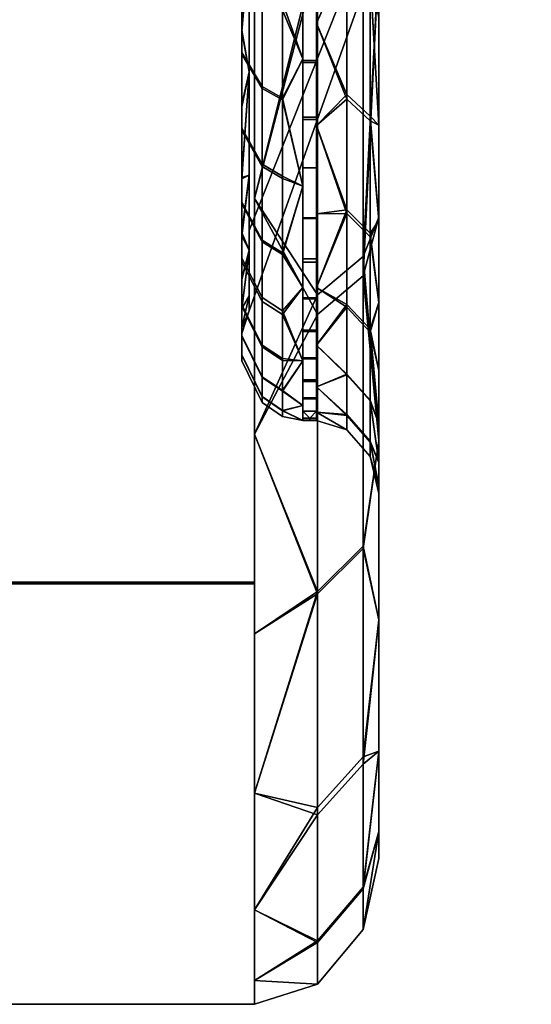
# Model space of a CAD drawing. Units: metres. Extents: x -0.476 to 0.123, y -0.266 to 0.261.
# Drawn here: x -0.447 to -0.442, y -0.264 to -0.255 of the extents above; entities that cross this region are included whole.
import ezdxf

# ---------------------------------------------------------------- set-up
doc = ezdxf.new("R2010")
doc.units = ezdxf.units.M
doc.header["$MEASUREMENT"] = 0
doc.layers.add('72_NURUS_FLT_D3_FLT_T_CASTOR', color=7, linetype='Continuous')
doc.layers.add('72_NURUS_INSERT', color=7, linetype='Continuous')

# ---------------------------------------------------------------- blocks, each defined once
blk = doc.blocks.new('72NURUS_FLT_D3_FLAT_T_CASTOR')
at = {"color": 0, "invisible_edges": 12}
for points in [[(-0.2839001, -0.2150899, 0.0009151), (-0.2899332, -0.2150899, 0.0009151), (-0.2899332, -0.2271381, 0.0092523)], [(-0.2899332, -0.2271381, 0.0092523), (-0.2839001, -0.2271381, 0.0092523), (-0.2839001, -0.2150899, 0.0009151)], [(-0.2839001, -0.2271244, 0.0340614), (-0.2899331, -0.2271244, 0.0340614), (-0.2899331, -0.2159023, 0.0421304)], [(-0.2899331, -0.2159023, 0.0421304), (-0.2839001, -0.2159023, 0.0421304), (-0.2839001, -0.2271244, 0.0340614)], [(-0.2828461, -0.220666, 0.0391235), (-0.2832866, -0.2209583, 0.039546), (-0.2832866, -0.2243356, 0.0369272)], [(-0.2832866, -0.2243356, 0.0369272), (-0.2828461, -0.2239637, 0.0365665), (-0.2828461, -0.220666, 0.0391235)], [(-0.2832866, -0.2210703, 0.0038202), (-0.2828461, -0.2207754, 0.004241), (-0.2828461, -0.2241518, 0.0069079)], [(-0.2840204, -0.2208876, 0.0116761), (-0.2840222, -0.2210902, 0.011512), (-0.2840222, -0.221986, 0.0126197)], [(-0.2840222, -0.221986, 0.0126197), (-0.2840204, -0.2217688, 0.0127659), (-0.2840204, -0.2208876, 0.0116761)], [(-0.2840222, -0.2211606, 0.031703), (-0.2840204, -0.2209568, 0.0315402), (-0.2840204, -0.2217857, 0.0305061)], [(-0.2840222, -0.221986, 0.0126197), (-0.2840222, -0.2210902, 0.011512), (-0.2838256, -0.2213998, 0.0112612)], [(-0.2828461, -0.2241518, 0.0069079), (-0.2832866, -0.2245283, 0.0065516), (-0.2832866, -0.2210703, 0.0038202)], [(-0.2827774, -0.2212327, 0.0103307), (-0.2830032, -0.2210441, 0.0104994), (-0.2830032, -0.2224397, 0.0121246)], [(-0.2830032, -0.2210502, 0.0327892), (-0.2827774, -0.2212389, 0.0329578), (-0.2827774, -0.2226045, 0.031374)], [(-0.2827774, -0.2226045, 0.031374), (-0.2830032, -0.2223954, 0.031229), (-0.2830032, -0.2210502, 0.0327892)], [(-0.2840204, -0.2217857, 0.0305061), (-0.2840222, -0.2220031, 0.0306519), (-0.2840222, -0.2211606, 0.031703)], [(-0.2840222, -0.2211606, 0.031703), (-0.2840222, -0.2220031, 0.0306519), (-0.2838256, -0.2223353, 0.0308747)], [(-0.2838256, -0.2223353, 0.0308747), (-0.2838256, -0.2214719, 0.0319518), (-0.2840222, -0.2211606, 0.031703)], [(-0.2830032, -0.2224397, 0.0121246), (-0.2827774, -0.2226495, 0.0119806), (-0.2827774, -0.2212327, 0.0103307)], [(-0.2838256, -0.2213998, 0.0112612), (-0.2838256, -0.2223177, 0.0123963), (-0.2840222, -0.221986, 0.0126197)], [(-0.2838256, -0.2213998, 0.0112612), (-0.2836272, -0.221503, 0.0111776), (-0.2836272, -0.2224283, 0.0123219)], [(-0.2836272, -0.2224283, 0.0123219), (-0.2838256, -0.2223177, 0.0123963), (-0.2838256, -0.2213998, 0.0112612)], [(-0.2836272, -0.2215757, 0.0320347), (-0.2838256, -0.2214719, 0.0319518), (-0.2838256, -0.2223353, 0.0308747)], [(-0.2834287, -0.2214805, 0.0322008), (-0.2832968, -0.2214805, 0.0322008), (-0.2832968, -0.2220646, 0.0315105)], [(-0.2832968, -0.2220646, 0.0315105), (-0.2834287, -0.2220646, 0.0315105), (-0.2834287, -0.2214805, 0.0322008)], [(-0.2834287, -0.2220844, 0.0118093), (-0.2832968, -0.2220844, 0.0118093), (-0.2832968, -0.2214973, 0.011113)], [(-0.2832968, -0.2214973, 0.011113), (-0.2834287, -0.2214973, 0.011113), (-0.2834287, -0.2220844, 0.0118093)], [(-0.2838256, -0.2223353, 0.0308747), (-0.2836272, -0.222446, 0.030949), (-0.2836272, -0.2215757, 0.0320347)], [(-0.2840204, -0.2217688, 0.0127659), (-0.2840222, -0.221986, 0.0126197), (-0.2840222, -0.2227422, 0.0137458)], [(-0.2840222, -0.2227422, 0.0137458), (-0.2840204, -0.2225128, 0.0138738), (-0.2840204, -0.2217688, 0.0127659)], [(-0.2840222, -0.2220031, 0.0306519), (-0.2840204, -0.2217857, 0.0305061), (-0.2840204, -0.2224914, 0.0294562)], [(-0.2840222, -0.2227422, 0.0137458), (-0.2840222, -0.221986, 0.0126197), (-0.2838256, -0.2223177, 0.0123963)], [(-0.2840204, -0.2224914, 0.0294562), (-0.2840222, -0.2227204, 0.0295847), (-0.2840222, -0.2220031, 0.0306519)], [(-0.2838256, -0.2230703, 0.0297811), (-0.2838256, -0.2223353, 0.0308747), (-0.2840222, -0.2220031, 0.0306519)], [(-0.2840222, -0.2220031, 0.0306519), (-0.2840222, -0.2227204, 0.0295847), (-0.2838256, -0.2230703, 0.0297811)], [(-0.2834287, -0.2220646, 0.0315105), (-0.2832968, -0.2220646, 0.0315105), (-0.2832968, -0.2226144, 0.0307822)], [(-0.2832968, -0.2226144, 0.0307822), (-0.2834287, -0.2226144, 0.0307822), (-0.2834287, -0.2220646, 0.0315105)], [(-0.2834287, -0.222636, 0.0125431), (-0.2832968, -0.222636, 0.0125431), (-0.2832968, -0.2220844, 0.0118093)], [(-0.2832968, -0.2220844, 0.0118093), (-0.2834287, -0.2220844, 0.0118093), (-0.2834287, -0.222636, 0.0125431)], [(-0.2838256, -0.2223177, 0.0123963), (-0.2838256, -0.2230927, 0.0135503), (-0.2840222, -0.2227422, 0.0137458)], [(-0.2838256, -0.2223177, 0.0123963), (-0.2836272, -0.2224283, 0.0123219), (-0.2836272, -0.2232095, 0.0134852)], [(-0.2836272, -0.2232095, 0.0134852), (-0.2838256, -0.2230927, 0.0135503), (-0.2838256, -0.2223177, 0.0123963)], [(-0.2836272, -0.222446, 0.030949), (-0.2838256, -0.2223353, 0.0308747), (-0.2838256, -0.2230703, 0.0297811)], [(-0.2838256, -0.2230703, 0.0297811), (-0.2836272, -0.223187, 0.0298466), (-0.2836272, -0.222446, 0.030949)], [(-0.2830032, -0.2223954, 0.031229), (-0.2827774, -0.2226045, 0.031374), (-0.2827774, -0.2237374, 0.0296707)], [(-0.2827774, -0.2237374, 0.0296707), (-0.2830032, -0.2235115, 0.0295511), (-0.2830032, -0.2223954, 0.031229)], [(-0.2827774, -0.2226495, 0.0119806), (-0.2830032, -0.2224397, 0.0121246), (-0.2830032, -0.2235473, 0.013806)], [(-0.2840222, -0.2227204, 0.0295847), (-0.2840204, -0.2224914, 0.0294562), (-0.2840204, -0.2232127, 0.0281397)], [(-0.2840204, -0.2225128, 0.0138738), (-0.2840222, -0.2227422, 0.0137458), (-0.2840222, -0.2234389, 0.0150181)], [(-0.2840222, -0.2234389, 0.0150181), (-0.2840204, -0.2231982, 0.0151255), (-0.2840204, -0.2225128, 0.0138738)], [(-0.2834287, -0.2226144, 0.0307822), (-0.2832968, -0.2226144, 0.0307822), (-0.2832968, -0.2231049, 0.0300518)], [(-0.2832968, -0.2231049, 0.0300518), (-0.2834287, -0.2231049, 0.0300518), (-0.2834287, -0.2226144, 0.0307822)], [(-0.2834287, -0.2231068, 0.0132461), (-0.2832968, -0.2231068, 0.0132461), (-0.2832968, -0.222636, 0.0125431)], [(-0.2832968, -0.222636, 0.0125431), (-0.2834287, -0.222636, 0.0125431), (-0.2834287, -0.2231068, 0.0132461)], [(-0.2830032, -0.2235473, 0.013806), (-0.2827774, -0.2237738, 0.0136873), (-0.2827774, -0.2226495, 0.0119806)], [(-0.2840204, -0.2232127, 0.0281397), (-0.2840222, -0.2234536, 0.0282466), (-0.2840222, -0.2227204, 0.0295847)], [(-0.2840222, -0.2227204, 0.0295847), (-0.2840222, -0.2234536, 0.0282466), (-0.2838256, -0.2238217, 0.0284099)], [(-0.2838256, -0.2238217, 0.0284099), (-0.2838256, -0.2230703, 0.0297811), (-0.2840222, -0.2227204, 0.0295847)], [(-0.2840222, -0.2234389, 0.0150181), (-0.2840222, -0.2227422, 0.0137458), (-0.2838256, -0.2230927, 0.0135503)], [(-0.2838256, -0.2230927, 0.0135503), (-0.2838256, -0.2238066, 0.0148541), (-0.2840222, -0.2234389, 0.0150181)], [(-0.2836272, -0.223187, 0.0298466), (-0.2838256, -0.2230703, 0.0297811), (-0.2838256, -0.2238217, 0.0284099)], [(-0.2838256, -0.2230927, 0.0135503), (-0.2836272, -0.2232095, 0.0134852), (-0.2836272, -0.2239292, 0.0147994)], [(-0.2836272, -0.2239292, 0.0147994), (-0.2838256, -0.2238066, 0.0148541), (-0.2838256, -0.2230927, 0.0135503)], [(-0.2834287, -0.2231049, 0.0300518), (-0.2832968, -0.2231049, 0.0300518), (-0.2832968, -0.2235911, 0.0292304)], [(-0.2832968, -0.2235911, 0.0292304), (-0.2834287, -0.2235911, 0.0292304), (-0.2834287, -0.2231049, 0.0300518)], [(-0.2834287, -0.2235975, 0.014076), (-0.2832968, -0.2235975, 0.014076), (-0.2832968, -0.2231068, 0.0132461)], [(-0.2832968, -0.2231068, 0.0132461), (-0.2834287, -0.2231068, 0.0132461), (-0.2834287, -0.2235975, 0.014076)], [(-0.2840204, -0.2231982, 0.0151255), (-0.2840222, -0.2234389, 0.0150181), (-0.2840222, -0.2239827, 0.0162716)], [(-0.2840222, -0.2239827, 0.0162716), (-0.2840204, -0.2237332, 0.0163586), (-0.2840204, -0.2231982, 0.0151255)], [(-0.2840222, -0.2234536, 0.0282466), (-0.2840204, -0.2232127, 0.0281397), (-0.2840204, -0.223768, 0.0268441)], [(-0.2838256, -0.2238217, 0.0284099), (-0.2836272, -0.2239443, 0.0284643), (-0.2836272, -0.223187, 0.0298466)], [(-0.2840222, -0.2239827, 0.0162716), (-0.2840222, -0.2234389, 0.0150181), (-0.2838256, -0.2238066, 0.0148541)], [(-0.2840204, -0.223768, 0.0268441), (-0.2840222, -0.2240181, 0.0269297), (-0.2840222, -0.2234536, 0.0282466)], [(-0.2838256, -0.2244001, 0.0270604), (-0.2838256, -0.2238217, 0.0284099), (-0.2840222, -0.2234536, 0.0282466)], [(-0.2840222, -0.2234536, 0.0282466), (-0.2840222, -0.2240181, 0.0269297), (-0.2838256, -0.2244001, 0.0270604)], [(-0.2830032, -0.2235115, 0.0295511), (-0.2827774, -0.2237374, 0.0296707), (-0.2827774, -0.2246975, 0.0277232)], [(-0.2827774, -0.2246975, 0.0277232), (-0.2830032, -0.2244572, 0.0276327), (-0.2830032, -0.2235115, 0.0295511)], [(-0.2834287, -0.2235911, 0.0292304), (-0.2832968, -0.2235911, 0.0292304), (-0.2832968, -0.2239867, 0.0284665)], [(-0.2832968, -0.2239867, 0.0284665), (-0.2834287, -0.2239867, 0.0284665), (-0.2834287, -0.2235911, 0.0292304)], [(-0.2834287, -0.22402, 0.0148976), (-0.2832968, -0.22402, 0.0148976), (-0.2832968, -0.2235975, 0.014076)], [(-0.2832968, -0.2235975, 0.014076), (-0.2834287, -0.2235975, 0.014076), (-0.2834287, -0.22402, 0.0148976)], [(-0.2827774, -0.2237738, 0.0136873), (-0.2830032, -0.2235473, 0.013806), (-0.2830032, -0.2244302, 0.015597)], [(-0.2840204, -0.2237332, 0.0163586), (-0.2840222, -0.2239827, 0.0162716), (-0.2840222, -0.2244319, 0.01764)], [(-0.2840222, -0.2244319, 0.01764), (-0.2840204, -0.2241752, 0.0177049), (-0.2840204, -0.2237332, 0.0163586)], [(-0.2840222, -0.2240181, 0.0269297), (-0.2840204, -0.223768, 0.0268441), (-0.2840204, -0.2241926, 0.0255264)], [(-0.2838256, -0.2238066, 0.0148541), (-0.2838256, -0.2243639, 0.0161386), (-0.2840222, -0.2239827, 0.0162716)], [(-0.2838256, -0.2238066, 0.0148541), (-0.2836272, -0.2239292, 0.0147994), (-0.2836272, -0.2244909, 0.0160942)], [(-0.2836272, -0.2244909, 0.0160942), (-0.2838256, -0.2243639, 0.0161386), (-0.2838256, -0.2238066, 0.0148541)], [(-0.2830032, -0.2244302, 0.015597), (-0.2827774, -0.22467, 0.0155054), (-0.2827774, -0.2237738, 0.0136873)], [(-0.2836272, -0.2239443, 0.0284643), (-0.2838256, -0.2238217, 0.0284099), (-0.2838256, -0.2244001, 0.0270604)], [(-0.2840222, -0.2244319, 0.01764), (-0.2840222, -0.2239827, 0.0162716), (-0.2838256, -0.2243639, 0.0161386)], [(-0.2838256, -0.2244001, 0.0270604), (-0.2836272, -0.2245275, 0.0271039), (-0.2836272, -0.2239443, 0.0284643)], [(-0.2834287, -0.2239867, 0.0284665), (-0.2832968, -0.2239867, 0.0284665), (-0.2832968, -0.224367, 0.0276182)], [(-0.2832968, -0.224367, 0.0276182), (-0.2834287, -0.224367, 0.0276182), (-0.2834287, -0.2239867, 0.0284665)], [(-0.2828461, -0.2239637, 0.0365665), (-0.2832866, -0.2243356, 0.0369272), (-0.2832866, -0.2272146, 0.033603)], [(-0.2832866, -0.2272146, 0.033603), (-0.2828461, -0.2267747, 0.0333208), (-0.2828461, -0.2239637, 0.0365665)], [(-0.2840204, -0.2241926, 0.0255264), (-0.2840222, -0.2244497, 0.0255903), (-0.2840222, -0.2240181, 0.0269297)], [(-0.2840222, -0.2240181, 0.0269297), (-0.2840222, -0.2244497, 0.0255903), (-0.2838256, -0.2248424, 0.0256879)], [(-0.2838256, -0.2248424, 0.0256879), (-0.2838256, -0.2244001, 0.0270604), (-0.2840222, -0.2240181, 0.0269297)], [(-0.2834287, -0.2243754, 0.0156969), (-0.2832968, -0.2243754, 0.0156969), (-0.2832968, -0.22402, 0.0148976)], [(-0.2832968, -0.22402, 0.0148976), (-0.2834287, -0.22402, 0.0148976), (-0.2834287, -0.2243754, 0.0156969)], [(-0.2840204, -0.2241752, 0.0177049), (-0.2840222, -0.2244319, 0.01764), (-0.2840222, -0.2247319, 0.018949)], [(-0.2840222, -0.2247319, 0.018949), (-0.2840204, -0.2244703, 0.0189927), (-0.2840204, -0.2241752, 0.0177049)], [(-0.2832866, -0.2245283, 0.0065516), (-0.2828461, -0.2241518, 0.0069079), (-0.2828461, -0.2267954, 0.0100036)], [(-0.2840222, -0.2244497, 0.0255903), (-0.2840204, -0.2241926, 0.0255264), (-0.2840204, -0.2244769, 0.0242657)], [(-0.2838256, -0.2243639, 0.0161386), (-0.2838256, -0.2248243, 0.0175409), (-0.2840222, -0.2244319, 0.01764)], [(-0.2838256, -0.2243639, 0.0161386), (-0.2836272, -0.2244909, 0.0160942), (-0.2836272, -0.224955, 0.0175078)], [(-0.2836272, -0.224955, 0.0175078), (-0.2838256, -0.2248243, 0.0175409), (-0.2838256, -0.2243639, 0.0161386)], [(-0.2834287, -0.224367, 0.0276182), (-0.2832968, -0.224367, 0.0276182), (-0.2832968, -0.224679, 0.0268006)], [(-0.2832968, -0.224679, 0.0268006), (-0.2834287, -0.224679, 0.0268006), (-0.2834287, -0.224367, 0.0276182)], [(-0.2834287, -0.2246924, 0.0165329), (-0.2832968, -0.2246924, 0.0165329), (-0.2832968, -0.2243754, 0.0156969)], [(-0.2832968, -0.2243754, 0.0156969), (-0.2834287, -0.2243754, 0.0156969), (-0.2834287, -0.2246924, 0.0165329)], [(-0.2840222, -0.2247319, 0.018949), (-0.2840222, -0.2244319, 0.01764), (-0.2838256, -0.2248243, 0.0175409)], [(-0.2840204, -0.2244769, 0.0242657), (-0.2840222, -0.2247386, 0.0243088), (-0.2840222, -0.2244497, 0.0255903)], [(-0.2838256, -0.2251385, 0.0243746), (-0.2838256, -0.2248424, 0.0256879), (-0.2840222, -0.2244497, 0.0255903)], [(-0.2840222, -0.2244497, 0.0255903), (-0.2840222, -0.2247386, 0.0243088), (-0.2838256, -0.2251385, 0.0243746)], [(-0.2840204, -0.2244703, 0.0189927), (-0.2840222, -0.2247319, 0.018949), (-0.2840222, -0.22492, 0.0203468)], [(-0.2840222, -0.22492, 0.0203468), (-0.2840204, -0.2246554, 0.0203678), (-0.2840204, -0.2244703, 0.0189927)], [(-0.2840222, -0.2247386, 0.0243088), (-0.2840204, -0.2244769, 0.0242657), (-0.2840204, -0.2246569, 0.02291)], [(-0.2836272, -0.2245275, 0.0271039), (-0.2838256, -0.2244001, 0.0270604), (-0.2838256, -0.2248424, 0.0256879)], [(-0.2827774, -0.22467, 0.0155054), (-0.2830032, -0.2244302, 0.015597), (-0.2830032, -0.2251136, 0.0176014)], [(-0.2830032, -0.2244572, 0.0276327), (-0.2827774, -0.2246975, 0.0277232), (-0.2827774, -0.2253577, 0.0257775)], [(-0.2827774, -0.2253577, 0.0257775), (-0.2830032, -0.2251076, 0.025716), (-0.2830032, -0.2244572, 0.0276327)], [(-0.2838256, -0.2248424, 0.0256879), (-0.2836272, -0.2249733, 0.0257204), (-0.2836272, -0.2245275, 0.0271039)], [(-0.2828461, -0.2267954, 0.0100036), (-0.2832866, -0.2272358, 0.0097221), (-0.2832866, -0.2245283, 0.0065516)], [(-0.2840204, -0.2246554, 0.0203678), (-0.2840222, -0.22492, 0.0203468), (-0.2840222, -0.2249766, 0.0216474)], [(-0.2840222, -0.2249766, 0.0216474), (-0.2840204, -0.224711, 0.0216474), (-0.2840204, -0.2246554, 0.0203678)], [(-0.2840204, -0.2246569, 0.02291), (-0.2840222, -0.2249215, 0.0229307), (-0.2840222, -0.2247386, 0.0243088)], [(-0.2840222, -0.2249215, 0.0229307), (-0.2840204, -0.2246569, 0.02291), (-0.2840204, -0.224711, 0.0216474)], [(-0.2840204, -0.224711, 0.0216474), (-0.2840222, -0.2249766, 0.0216474), (-0.2840222, -0.2249215, 0.0229307)], [(-0.2838256, -0.2248243, 0.0175409), (-0.2838256, -0.2251316, 0.0188822), (-0.2840222, -0.2247319, 0.018949)], [(-0.2840222, -0.22492, 0.0203468), (-0.2840222, -0.2247319, 0.018949), (-0.2838256, -0.2251316, 0.0188822)], [(-0.2840222, -0.2247386, 0.0243088), (-0.2840222, -0.2249215, 0.0229307), (-0.2838256, -0.225326, 0.0229625)], [(-0.2838256, -0.225326, 0.0229625), (-0.2838256, -0.2251385, 0.0243746), (-0.2840222, -0.2247386, 0.0243088)], [(-0.2834287, -0.224679, 0.0268006), (-0.2832968, -0.224679, 0.0268006), (-0.2832968, -0.2249487, 0.0259541)], [(-0.2832968, -0.2249487, 0.0259541), (-0.2834287, -0.2249487, 0.0259541), (-0.2834287, -0.224679, 0.0268006)], [(-0.2834287, -0.2249572, 0.0173704), (-0.2832968, -0.2249572, 0.0173704), (-0.2832968, -0.2246924, 0.0165329)], [(-0.2832968, -0.2246924, 0.0165329), (-0.2834287, -0.2246924, 0.0165329), (-0.2834287, -0.2249572, 0.0173704)], [(-0.2830032, -0.2251136, 0.0176014), (-0.2827774, -0.2253638, 0.0175402), (-0.2827774, -0.22467, 0.0155054)], [(-0.2838256, -0.2248243, 0.0175409), (-0.2836272, -0.224955, 0.0175078), (-0.2836272, -0.2252648, 0.0188599)], [(-0.2836272, -0.2252648, 0.0188599), (-0.2838256, -0.2251316, 0.0188822), (-0.2838256, -0.2248243, 0.0175409)], [(-0.2836272, -0.2249733, 0.0257204), (-0.2838256, -0.2248424, 0.0256879), (-0.2838256, -0.2251385, 0.0243746)], [(-0.2840222, -0.2249766, 0.0216474), (-0.2840222, -0.22492, 0.0203468), (-0.2838256, -0.2253244, 0.0203146)], [(-0.2838256, -0.2251316, 0.0188822), (-0.2838256, -0.2253244, 0.0203146), (-0.2840222, -0.22492, 0.0203468)], [(-0.2838256, -0.2253823, 0.0216474), (-0.2838256, -0.225326, 0.0229625), (-0.2840222, -0.2249215, 0.0229307)], [(-0.2840222, -0.2249215, 0.0229307), (-0.2840222, -0.2249766, 0.0216474), (-0.2838256, -0.2253823, 0.0216474)], [(-0.2834287, -0.2249487, 0.0259541), (-0.2832968, -0.2249487, 0.0259541), (-0.2832968, -0.2251617, 0.0251299)], [(-0.2832968, -0.2251617, 0.0251299), (-0.2834287, -0.2251617, 0.0251299), (-0.2834287, -0.2249487, 0.0259541)], [(-0.2838256, -0.2253244, 0.0203146), (-0.2838256, -0.2253823, 0.0216474), (-0.2840222, -0.2249766, 0.0216474)], [(-0.2838256, -0.2251385, 0.0243746), (-0.2836272, -0.2252718, 0.0243966), (-0.2836272, -0.2249733, 0.0257204)], [(-0.2834287, -0.2251766, 0.0182303), (-0.2832968, -0.2251766, 0.0182303), (-0.2832968, -0.2249572, 0.0173704)], [(-0.2832968, -0.2249572, 0.0173704), (-0.2834287, -0.2249572, 0.0173704), (-0.2834287, -0.2251766, 0.0182303)], [(-0.2838256, -0.2251316, 0.0188822), (-0.2836272, -0.2252648, 0.0188599), (-0.2836272, -0.2254592, 0.0203039)], [(-0.2836272, -0.2254592, 0.0203039), (-0.2838256, -0.2253244, 0.0203146), (-0.2838256, -0.2251316, 0.0188822)], [(-0.2836272, -0.2252718, 0.0243966), (-0.2838256, -0.2251385, 0.0243746), (-0.2838256, -0.225326, 0.0229625)], [(-0.2830032, -0.2251076, 0.025716), (-0.2827774, -0.2253577, 0.0257775), (-0.2827774, -0.2257549, 0.0238214)], [(-0.2827774, -0.2257549, 0.0238214), (-0.2830032, -0.2254989, 0.023789), (-0.2830032, -0.2251076, 0.025716)], [(-0.2827774, -0.2253638, 0.0175402), (-0.2830032, -0.2251136, 0.0176014), (-0.2830032, -0.2255079, 0.0195724)], [(-0.2834287, -0.2251617, 0.0251299), (-0.2832968, -0.2251617, 0.0251299), (-0.2832968, -0.2253367, 0.0242542)], [(-0.2832968, -0.2253367, 0.0242542), (-0.2834287, -0.2253367, 0.0242542), (-0.2834287, -0.2251617, 0.0251299)], [(-0.2834287, -0.2253442, 0.0190853), (-0.2832968, -0.2253442, 0.0190853), (-0.2832968, -0.2251766, 0.0182303)], [(-0.2832968, -0.2251766, 0.0182303), (-0.2834287, -0.2251766, 0.0182303), (-0.2834287, -0.2253442, 0.0190853)], [(-0.2838256, -0.225326, 0.0229625), (-0.2836272, -0.2254607, 0.0229731), (-0.2836272, -0.2252718, 0.0243966)], [(-0.2838256, -0.2253244, 0.0203146), (-0.2836272, -0.2254592, 0.0203039), (-0.2836272, -0.2255176, 0.0216474)], [(-0.2836272, -0.2255176, 0.0216474), (-0.2838256, -0.2253823, 0.0216474), (-0.2838256, -0.2253244, 0.0203146)], [(-0.2836272, -0.2254607, 0.0229731), (-0.2838256, -0.225326, 0.0229625), (-0.2838256, -0.2253823, 0.0216474)], [(-0.2838256, -0.2253823, 0.0216474), (-0.2836272, -0.2255176, 0.0216474), (-0.2836272, -0.2254607, 0.0229731)], [(-0.2834287, -0.2253367, 0.0242542), (-0.2832968, -0.2253367, 0.0242542), (-0.2832968, -0.2254642, 0.0233424)], [(-0.2832968, -0.2254642, 0.0233424), (-0.2834287, -0.2254642, 0.0233424), (-0.2834287, -0.2253367, 0.0242542)], [(-0.2834287, -0.2254636, 0.0199474), (-0.2832968, -0.2254636, 0.0199474), (-0.2832968, -0.2253442, 0.0190853)], [(-0.2832968, -0.2253442, 0.0190853), (-0.2834287, -0.2253442, 0.0190853), (-0.2834287, -0.2254636, 0.0199474)], [(-0.2830032, -0.2255079, 0.0195724), (-0.2827774, -0.2257641, 0.019541), (-0.2827774, -0.2253638, 0.0175402)], [(-0.2830032, -0.2254989, 0.023789), (-0.2827774, -0.2257549, 0.0238214), (-0.2827774, -0.2259047, 0.0216474)], [(-0.2827774, -0.2259047, 0.0216474), (-0.2830032, -0.2256464, 0.0216474), (-0.2830032, -0.2254989, 0.023789)], [(-0.2827774, -0.2257641, 0.019541), (-0.2830032, -0.2255079, 0.0195724), (-0.2830032, -0.2256464, 0.0216474)], [(-0.2834287, -0.2255332, 0.0225071), (-0.2833628, -0.2255332, 0.0225071), (-0.2833628, -0.225551, 0.0220774)], [(-0.2833628, -0.225551, 0.0220774), (-0.2834287, -0.225551, 0.0220774), (-0.2834287, -0.2255332, 0.0225071)], [(-0.2834287, -0.225551, 0.0212182), (-0.2833628, -0.225551, 0.0212182), (-0.2833628, -0.2255332, 0.0207892)], [(-0.2833628, -0.2255332, 0.0207892), (-0.2834287, -0.2255332, 0.0207892), (-0.2834287, -0.225551, 0.0212182)], [(-0.2833628, -0.2255332, 0.0225071), (-0.2832968, -0.2255332, 0.0225071), (-0.2832968, -0.225551, 0.0220774)], [(-0.2832968, -0.225551, 0.0220774), (-0.2833628, -0.225551, 0.0220774), (-0.2833628, -0.2255332, 0.0225071)], [(-0.2833628, -0.225551, 0.0212182), (-0.2832968, -0.225551, 0.0212182), (-0.2832968, -0.2255332, 0.0207892)], [(-0.2832968, -0.2255332, 0.0207892), (-0.2833628, -0.2255332, 0.0207892), (-0.2833628, -0.225551, 0.0212182)], [(-0.2830032, -0.2256464, 0.0216474), (-0.2827774, -0.2259047, 0.0216474), (-0.2827774, -0.2257641, 0.019541)], [(-0.2828461, -0.2267747, 0.0333208), (-0.2832866, -0.2272146, 0.033603), (-0.2832866, -0.229308, 0.0298687)], [(-0.2832866, -0.229308, 0.0298687), (-0.2828461, -0.2288187, 0.0296747), (-0.2828461, -0.2267747, 0.0333208)], [(-0.2832866, -0.2272358, 0.0097221), (-0.2828461, -0.2267954, 0.0100036), (-0.2828461, -0.2288892, 0.0137845)], [(-0.2839001, -0.231217, 0.0216474), (-0.2899332, -0.231217, 0.0216474), (-0.2899331, -0.2271244, 0.0340614)], [(-0.2839001, -0.2271381, 0.0092523), (-0.2899332, -0.2271381, 0.0092523), (-0.2899332, -0.231217, 0.0216474)], [(-0.2899332, -0.231217, 0.0216474), (-0.2839001, -0.231217, 0.0216474), (-0.2839001, -0.2271381, 0.0092523)], [(-0.2899331, -0.2271244, 0.0340614), (-0.2839001, -0.2271244, 0.0340614), (-0.2839001, -0.231217, 0.0216474)], [(-0.2828461, -0.2288892, 0.0137845), (-0.2832866, -0.2293801, 0.0135945), (-0.2832866, -0.2272358, 0.0097221)], [(-0.2828461, -0.2288187, 0.0296747), (-0.2832866, -0.229308, 0.0298687), (-0.2832866, -0.2306004, 0.0257794)], [(-0.2832866, -0.2306004, 0.0257794), (-0.2828461, -0.2300806, 0.0256819), (-0.2828461, -0.2288187, 0.0296747)], [(-0.2832866, -0.2293801, 0.0135945), (-0.2828461, -0.2288892, 0.0137845), (-0.2828461, -0.2300969, 0.0176933)], [(-0.2828461, -0.2300969, 0.0176933), (-0.2832866, -0.2306171, 0.0175977), (-0.2832866, -0.2293801, 0.0135945)], [(-0.2828461, -0.2300806, 0.0256819), (-0.2832866, -0.2306004, 0.0257794), (-0.2832866, -0.2310204, 0.0216474)], [(-0.2832866, -0.2310204, 0.0216474), (-0.2828461, -0.2304907, 0.0216474), (-0.2828461, -0.2300806, 0.0256819)], [(-0.2832866, -0.2306171, 0.0175977), (-0.2828461, -0.2300969, 0.0176933), (-0.2828461, -0.2304907, 0.0216474)], [(-0.2828461, -0.2304907, 0.0216474), (-0.2832866, -0.2310204, 0.0216474), (-0.2832866, -0.2306171, 0.0175977)]]:
    blk.add_3dface(points, dxfattribs=at)
at = {"color": 0}
for points in [[(-0.2839498, -0.2214533, 0.0127024), (-0.2839498, -0.223714, 0.0169448), (-0.2812139, -0.2168207, 0.0216474)], [(-0.2839498, -0.223714, 0.0169448), (-0.2839498, -0.224493, 0.0216474), (-0.2812139, -0.2168207, 0.0216474)], [(-0.2839498, -0.224493, 0.0216474), (-0.2839498, -0.223714, 0.0263501), (-0.2812139, -0.2168207, 0.0216474)], [(-0.2839498, -0.223714, 0.0263501), (-0.2839498, -0.2214533, 0.0305925), (-0.2812139, -0.2168207, 0.0216474)], [(-0.2826935, -0.2213679, 0.0378427), (-0.2826935, -0.2242624, 0.0353197), (-0.2826935, -0.219605, 0.0348698)], [(-0.2826935, -0.2242624, 0.0079752), (-0.2826935, -0.2213679, 0.0054521), (-0.2826935, -0.219605, 0.0084251)], [(-0.2826935, -0.219605, 0.0084251), (-0.2826935, -0.2224056, 0.011103), (-0.2826935, -0.2242624, 0.0079752)], [(-0.2826935, -0.2224056, 0.0321919), (-0.2826935, -0.219605, 0.0348698), (-0.2826935, -0.2242624, 0.0353197)], [(-0.2834287, -0.2220481, 0.031531), (-0.2834287, -0.2205837, 0.0331277), (-0.2836272, -0.2215757, 0.0320347)], [(-0.2834287, -0.2205837, 0.0101672), (-0.2834287, -0.2220481, 0.0117639), (-0.2836272, -0.221503, 0.0111776)], [(-0.2832968, -0.2205837, 0.0101672), (-0.2832968, -0.2217027, 0.0113477), (-0.2830032, -0.2210441, 0.0104994)], [(-0.2832968, -0.2217027, 0.0319472), (-0.2832968, -0.2205837, 0.0331277), (-0.2830032, -0.2210502, 0.0327892)], [(-0.2828461, -0.220666, 0.0391235), (-0.2828461, -0.2239637, 0.0365665), (-0.2826935, -0.2210527, 0.038066)], [(-0.2839001, -0.223403, 0.0052874), (-0.2839001, -0.2208171, 0.0034365), (-0.2832866, -0.2210703, 0.0038202)], [(-0.2839001, -0.2208171, 0.0398584), (-0.2839001, -0.223403, 0.0380074), (-0.2832866, -0.2209583, 0.039546)], [(-0.2828461, -0.2241518, 0.0069079), (-0.2828461, -0.2207754, 0.004241), (-0.2826935, -0.2210527, 0.0052289)], [(-0.2840204, -0.2208876, 0.0116761), (-0.2840204, -0.2217688, 0.0127659), (-0.2839498, -0.2209232, 0.0120434)], [(-0.2839498, -0.2209232, 0.0312515), (-0.2839498, -0.2221759, 0.0295546), (-0.2840204, -0.2217857, 0.0305061)], [(-0.2840204, -0.2217857, 0.0305061), (-0.2840204, -0.2209568, 0.0315402), (-0.2839498, -0.2209232, 0.0312515)], [(-0.2839498, -0.2221759, 0.0137403), (-0.2839498, -0.2209232, 0.0120434), (-0.2840204, -0.2217688, 0.0127659)], [(-0.2832866, -0.2243356, 0.0369272), (-0.2832866, -0.2209583, 0.039546), (-0.2839001, -0.223403, 0.0380074)], [(-0.2832866, -0.2210703, 0.0038202), (-0.2832866, -0.2245283, 0.0065516), (-0.2839001, -0.223403, 0.0052874)], [(-0.2830032, -0.2224397, 0.0121246), (-0.2830032, -0.2210441, 0.0104994), (-0.2832968, -0.2217027, 0.0113477)], [(-0.2830032, -0.2210502, 0.0327892), (-0.2830032, -0.2223954, 0.031229), (-0.2832968, -0.2217027, 0.0319472)], [(-0.2826935, -0.2210527, 0.0052289), (-0.2826935, -0.2235853, 0.0072971), (-0.2828461, -0.2241518, 0.0069079)], [(-0.2826935, -0.2235853, 0.0359978), (-0.2826935, -0.2210527, 0.038066), (-0.2828461, -0.2239637, 0.0365665)], [(-0.2826935, -0.2226919, 0.0114557), (-0.2826935, -0.2216482, 0.0102539), (-0.2827774, -0.2212327, 0.0103307)], [(-0.2827774, -0.2212327, 0.0103307), (-0.2827774, -0.2226495, 0.0119806), (-0.2826935, -0.2226919, 0.0114557)], [(-0.2826935, -0.2216482, 0.033041), (-0.2826935, -0.2226919, 0.0318392), (-0.2827774, -0.2212389, 0.0329578)], [(-0.2827774, -0.2226045, 0.031374), (-0.2827774, -0.2212389, 0.0329578), (-0.2826935, -0.2226919, 0.0318392)], [(-0.2836272, -0.2224283, 0.0123219), (-0.2836272, -0.221503, 0.0111776), (-0.2834287, -0.2220481, 0.0117639)], [(-0.2836272, -0.2215757, 0.0320347), (-0.2836272, -0.222446, 0.030949), (-0.2834287, -0.2220481, 0.031531)], [(-0.2832968, -0.2217027, 0.0113477), (-0.2832968, -0.2226953, 0.0126275), (-0.2830032, -0.2224397, 0.0121246)], [(-0.2832968, -0.2226953, 0.0306674), (-0.2832968, -0.2217027, 0.0319472), (-0.2830032, -0.2223954, 0.031229)], [(-0.2840204, -0.2217688, 0.0127659), (-0.2840204, -0.2225128, 0.0138738), (-0.2839498, -0.2221759, 0.0137403)], [(-0.2840204, -0.2224914, 0.0294562), (-0.2840204, -0.2217857, 0.0305061), (-0.2839498, -0.2221759, 0.0295546)], [(-0.2834287, -0.2232821, 0.0297652), (-0.2834287, -0.2220481, 0.031531), (-0.2836272, -0.222446, 0.030949)], [(-0.2834287, -0.2220481, 0.0117639), (-0.2834287, -0.2232821, 0.0135297), (-0.2836272, -0.2224283, 0.0123219)], [(-0.2839498, -0.2221759, 0.0295546), (-0.2839498, -0.2231753, 0.0277104), (-0.2840204, -0.2232127, 0.0281397)], [(-0.2840204, -0.2232127, 0.0281397), (-0.2840204, -0.2224914, 0.0294562), (-0.2839498, -0.2221759, 0.0295546)], [(-0.2839498, -0.2231753, 0.0155845), (-0.2839498, -0.2221759, 0.0137403), (-0.2840204, -0.2231982, 0.0151255)], [(-0.2840204, -0.2225128, 0.0138738), (-0.2840204, -0.2231982, 0.0151255), (-0.2839498, -0.2221759, 0.0137403)], [(-0.2836272, -0.2232095, 0.0134852), (-0.2836272, -0.2224283, 0.0123219), (-0.2834287, -0.2232821, 0.0135297)], [(-0.2836272, -0.222446, 0.030949), (-0.2836272, -0.223187, 0.0298466), (-0.2834287, -0.2232821, 0.0297652)], [(-0.2830032, -0.2223954, 0.031229), (-0.2830032, -0.2235115, 0.0295511), (-0.2832968, -0.2226953, 0.0306674)], [(-0.2830032, -0.2235473, 0.013806), (-0.2830032, -0.2224397, 0.0121246), (-0.2832968, -0.2226953, 0.0126275)], [(-0.2826935, -0.2242624, 0.0353197), (-0.2826935, -0.2266228, 0.0323311), (-0.2826935, -0.2224056, 0.0321919)], [(-0.2826935, -0.2266228, 0.0109638), (-0.2826935, -0.2242624, 0.0079752), (-0.2826935, -0.2224056, 0.011103)], [(-0.2826935, -0.2224056, 0.011103), (-0.2826935, -0.2245129, 0.0143096), (-0.2826935, -0.2266228, 0.0109638)], [(-0.2826935, -0.2245129, 0.0289853), (-0.2826935, -0.2224056, 0.0321919), (-0.2826935, -0.2266228, 0.0323311)], [(-0.2826935, -0.2226919, 0.0318392), (-0.2826935, -0.2236152, 0.0305505), (-0.2827774, -0.2226045, 0.031374)], [(-0.2827774, -0.2237374, 0.0296707), (-0.2827774, -0.2226045, 0.031374), (-0.2826935, -0.2236152, 0.0305505)], [(-0.2826935, -0.2236152, 0.0127444), (-0.2826935, -0.2226919, 0.0114557), (-0.2827774, -0.2226495, 0.0119806)], [(-0.2827774, -0.2226495, 0.0119806), (-0.2827774, -0.2237738, 0.0136873), (-0.2826935, -0.2236152, 0.0127444)], [(-0.2832968, -0.2226953, 0.0126275), (-0.2832968, -0.223552, 0.0139941), (-0.2830032, -0.2235473, 0.013806)], [(-0.2832968, -0.223552, 0.0293008), (-0.2832968, -0.2226953, 0.0306674), (-0.2830032, -0.2235115, 0.0295511)], [(-0.2839498, -0.2231753, 0.0277104), (-0.2839498, -0.2239027, 0.0257533), (-0.2840204, -0.223768, 0.0268441)], [(-0.2840204, -0.223768, 0.0268441), (-0.2840204, -0.2232127, 0.0281397), (-0.2839498, -0.2231753, 0.0277104)], [(-0.2839498, -0.2239027, 0.0175416), (-0.2839498, -0.2231753, 0.0155845), (-0.2840204, -0.2237332, 0.0163586)], [(-0.2840204, -0.2231982, 0.0151255), (-0.2840204, -0.2237332, 0.0163586), (-0.2839498, -0.2231753, 0.0155845)], [(-0.2836272, -0.223187, 0.0298466), (-0.2836272, -0.2239443, 0.0284643), (-0.2834287, -0.2232821, 0.0297652)], [(-0.2836272, -0.2239292, 0.0147994), (-0.2836272, -0.2232095, 0.0134852), (-0.2834287, -0.2232821, 0.0135297)], [(-0.2834287, -0.2242644, 0.0278605), (-0.2834287, -0.2232821, 0.0297652), (-0.2836272, -0.2239443, 0.0284643)], [(-0.2834287, -0.2232821, 0.0135297), (-0.2834287, -0.2242644, 0.0154344), (-0.2836272, -0.2239292, 0.0147994)], [(-0.2839001, -0.2256871, 0.0074714), (-0.2839001, -0.223403, 0.0052874), (-0.2832866, -0.2245283, 0.0065516)], [(-0.2839001, -0.223403, 0.0380074), (-0.2839001, -0.2256871, 0.0358235), (-0.2832866, -0.2243356, 0.0369272)], [(-0.2832968, -0.2242644, 0.0278605), (-0.2832968, -0.223552, 0.0293008), (-0.2830032, -0.2235115, 0.0295511)], [(-0.2830032, -0.2235115, 0.0295511), (-0.2830032, -0.2244572, 0.0276327), (-0.2832968, -0.2242644, 0.0278605)], [(-0.2832968, -0.223552, 0.0139941), (-0.2832968, -0.2242644, 0.0154344), (-0.2830032, -0.2235473, 0.013806)], [(-0.2830032, -0.2244302, 0.015597), (-0.2830032, -0.2235473, 0.013806), (-0.2832968, -0.2242644, 0.0154344)], [(-0.2826935, -0.2235853, 0.0072971), (-0.2826935, -0.2257484, 0.0097187), (-0.2828461, -0.2241518, 0.0069079)], [(-0.2826935, -0.2257484, 0.0335762), (-0.2826935, -0.2235853, 0.0359978), (-0.2828461, -0.2239637, 0.0365665)], [(-0.2826935, -0.2244102, 0.0141091), (-0.2826935, -0.2236152, 0.0127444), (-0.2827774, -0.2237738, 0.0136873)], [(-0.2826935, -0.2236152, 0.0305505), (-0.2826935, -0.2244102, 0.0291858), (-0.2827774, -0.2237374, 0.0296707)], [(-0.2840204, -0.2237332, 0.0163586), (-0.2840204, -0.2241752, 0.0177049), (-0.2839498, -0.2239027, 0.0175416)], [(-0.2840204, -0.2241926, 0.0255264), (-0.2840204, -0.223768, 0.0268441), (-0.2839498, -0.2239027, 0.0257533)], [(-0.2827774, -0.2246975, 0.0277232), (-0.2827774, -0.2237374, 0.0296707), (-0.2826935, -0.2244102, 0.0291858)], [(-0.2827774, -0.2237738, 0.0136873), (-0.2827774, -0.22467, 0.0155054), (-0.2826935, -0.2244102, 0.0141091)], [(-0.2839498, -0.2239027, 0.0257533), (-0.2839498, -0.2243447, 0.0237196), (-0.2840204, -0.2244769, 0.0242657)], [(-0.2840204, -0.2244769, 0.0242657), (-0.2840204, -0.2241926, 0.0255264), (-0.2839498, -0.2239027, 0.0257533)], [(-0.2839498, -0.2243447, 0.0195752), (-0.2839498, -0.2239027, 0.0175416), (-0.2840204, -0.2244703, 0.0189927)], [(-0.2840204, -0.2241752, 0.0177049), (-0.2840204, -0.2244703, 0.0189927), (-0.2839498, -0.2239027, 0.0175416)], [(-0.2836272, -0.2244909, 0.0160942), (-0.2836272, -0.2239292, 0.0147994), (-0.2834287, -0.2242644, 0.0154344)], [(-0.2836272, -0.2239443, 0.0284643), (-0.2836272, -0.2245275, 0.0271039), (-0.2834287, -0.2242644, 0.0278605)], [(-0.2828461, -0.2239637, 0.0365665), (-0.2828461, -0.2267747, 0.0333208), (-0.2826935, -0.2257484, 0.0335762)], [(-0.2828461, -0.2267954, 0.0100036), (-0.2828461, -0.2241518, 0.0069079), (-0.2826935, -0.2257484, 0.0097187)], [(-0.2834287, -0.2249784, 0.0258495), (-0.2834287, -0.2242644, 0.0278605), (-0.2836272, -0.2245275, 0.0271039)], [(-0.2834287, -0.2242644, 0.0154344), (-0.2834287, -0.2249784, 0.0174454), (-0.2836272, -0.2244909, 0.0160942)], [(-0.2832968, -0.2242644, 0.0154344), (-0.2832968, -0.2248258, 0.0169345), (-0.2830032, -0.2244302, 0.015597)], [(-0.2832968, -0.2248258, 0.0263604), (-0.2832968, -0.2242644, 0.0278605), (-0.2830032, -0.2244572, 0.0276327)], [(-0.2839498, -0.2243447, 0.0237196), (-0.2839498, -0.224493, 0.0216474), (-0.2840204, -0.2246569, 0.02291)], [(-0.2840204, -0.2246569, 0.02291), (-0.2840204, -0.2244769, 0.0242657), (-0.2839498, -0.2243447, 0.0237196)], [(-0.2839498, -0.224493, 0.0216474), (-0.2839498, -0.2243447, 0.0195752), (-0.2840204, -0.2246554, 0.0203678)], [(-0.2840204, -0.2244703, 0.0189927), (-0.2840204, -0.2246554, 0.0203678), (-0.2839498, -0.2243447, 0.0195752)], [(-0.2832866, -0.2272146, 0.033603), (-0.2832866, -0.2243356, 0.0369272), (-0.2839001, -0.2256871, 0.0358235)], [(-0.2830032, -0.2251136, 0.0176014), (-0.2830032, -0.2244302, 0.015597), (-0.2832968, -0.2248258, 0.0169345)], [(-0.2830032, -0.2244572, 0.0276327), (-0.2830032, -0.2251076, 0.025716), (-0.2832968, -0.2248258, 0.0263604)], [(-0.2826935, -0.2250701, 0.0155381), (-0.2826935, -0.2244102, 0.0141091), (-0.2827774, -0.22467, 0.0155054)], [(-0.2826935, -0.2244102, 0.0291858), (-0.2826935, -0.2250701, 0.0277568), (-0.2827774, -0.2246975, 0.0277232)], [(-0.2839498, -0.224493, 0.0216474), (-0.2840204, -0.224711, 0.0216474), (-0.2840204, -0.2246569, 0.02291)], [(-0.2840204, -0.224711, 0.0216474), (-0.2839498, -0.224493, 0.0216474), (-0.2840204, -0.2246554, 0.0203678)], [(-0.2832866, -0.2245283, 0.0065516), (-0.2832866, -0.2272358, 0.0097221), (-0.2839001, -0.2256871, 0.0074714)], [(-0.2836272, -0.224955, 0.0175078), (-0.2836272, -0.2244909, 0.0160942), (-0.2834287, -0.2249784, 0.0174454)], [(-0.2836272, -0.2245275, 0.0271039), (-0.2836272, -0.2249733, 0.0257204), (-0.2834287, -0.2249784, 0.0258495)], [(-0.2826935, -0.2266228, 0.0323311), (-0.2826935, -0.2283687, 0.0289786), (-0.2826935, -0.2245129, 0.0289853)], [(-0.2826935, -0.2283687, 0.0143162), (-0.2826935, -0.2266228, 0.0109638), (-0.2826935, -0.2245129, 0.0143096)], [(-0.2826935, -0.2245129, 0.0143096), (-0.2826935, -0.225821, 0.0178842), (-0.2826935, -0.2283687, 0.0143162)], [(-0.2826935, -0.225821, 0.0254107), (-0.2826935, -0.2245129, 0.0289853), (-0.2826935, -0.2283687, 0.0289786)], [(-0.2826935, -0.2255893, 0.0170192), (-0.2826935, -0.2250701, 0.0155381), (-0.2827774, -0.22467, 0.0155054)], [(-0.2827774, -0.22467, 0.0155054), (-0.2827774, -0.2253638, 0.0175402), (-0.2826935, -0.2255893, 0.0170192)], [(-0.2826935, -0.2250701, 0.0277568), (-0.2826935, -0.2255893, 0.0262756), (-0.2827774, -0.2246975, 0.0277232)], [(-0.2827774, -0.2253577, 0.0257775), (-0.2827774, -0.2246975, 0.0277232), (-0.2826935, -0.2255893, 0.0262756)], [(-0.2832968, -0.2248258, 0.0169345), (-0.2832968, -0.2252307, 0.01848), (-0.2830032, -0.2251136, 0.0176014)], [(-0.2832968, -0.2252307, 0.0248148), (-0.2832968, -0.2248258, 0.0263604), (-0.2830032, -0.2251076, 0.025716)], [(-0.2836272, -0.2252648, 0.0188599), (-0.2836272, -0.224955, 0.0175078), (-0.2834287, -0.2249784, 0.0174454)], [(-0.2836272, -0.2249733, 0.0257204), (-0.2836272, -0.2252718, 0.0243966), (-0.2834287, -0.2249784, 0.0258495)], [(-0.2834287, -0.2254117, 0.0237666), (-0.2834287, -0.2249784, 0.0258495), (-0.2836272, -0.2252718, 0.0243966)], [(-0.2834287, -0.2249784, 0.0174454), (-0.2834287, -0.2254117, 0.0195283), (-0.2836272, -0.2252648, 0.0188599)], [(-0.2830032, -0.2251076, 0.025716), (-0.2830032, -0.2254989, 0.023789), (-0.2832968, -0.2252307, 0.0248148)], [(-0.2830032, -0.2255079, 0.0195724), (-0.2830032, -0.2251136, 0.0176014), (-0.2832968, -0.2252307, 0.01848)], [(-0.2832968, -0.2252307, 0.01848), (-0.2832968, -0.2254752, 0.0200561), (-0.2830032, -0.2255079, 0.0195724)], [(-0.2832968, -0.2254752, 0.0232388), (-0.2832968, -0.2252307, 0.0248148), (-0.2830032, -0.2254989, 0.023789)], [(-0.2836272, -0.2254592, 0.0203039), (-0.2836272, -0.2252648, 0.0188599), (-0.2834287, -0.2254117, 0.0195283)], [(-0.2836272, -0.2252718, 0.0243966), (-0.2836272, -0.2254607, 0.0229731), (-0.2834287, -0.2254117, 0.0237666)], [(-0.2834287, -0.225557, 0.0216474), (-0.2834287, -0.2254117, 0.0237666), (-0.2836272, -0.2254607, 0.0229731)], [(-0.2834287, -0.2254117, 0.0195283), (-0.2834287, -0.225557, 0.0216474), (-0.2836272, -0.2254592, 0.0203039)], [(-0.2826935, -0.2255893, 0.0262756), (-0.2826935, -0.2259633, 0.024755), (-0.2827774, -0.2253577, 0.0257775)], [(-0.2827774, -0.2257549, 0.0238214), (-0.2827774, -0.2253577, 0.0257775), (-0.2826935, -0.2259633, 0.024755)], [(-0.2826935, -0.2259633, 0.0185399), (-0.2826935, -0.2255893, 0.0170192), (-0.2827774, -0.2253638, 0.0175402)], [(-0.2827774, -0.2253638, 0.0175402), (-0.2827774, -0.2257641, 0.019541), (-0.2826935, -0.2259633, 0.0185399)], [(-0.2834287, -0.225557, 0.0216474), (-0.2836272, -0.2255176, 0.0216474), (-0.2836272, -0.2254592, 0.0203039)], [(-0.2836272, -0.2255176, 0.0216474), (-0.2834287, -0.225557, 0.0216474), (-0.2836272, -0.2254607, 0.0229731)], [(-0.2834287, -0.2254636, 0.0199474), (-0.2834287, -0.2255332, 0.0207892), (-0.2833628, -0.2255332, 0.0207892)], [(-0.2832968, -0.2254636, 0.0199474), (-0.2834287, -0.2254636, 0.0199474), (-0.2833628, -0.2255332, 0.0207892)], [(-0.2833628, -0.2255332, 0.0225071), (-0.2834287, -0.2255332, 0.0225071), (-0.2834287, -0.2254642, 0.0233424)], [(-0.2834287, -0.2254642, 0.0233424), (-0.2832968, -0.2254642, 0.0233424), (-0.2833628, -0.2255332, 0.0225071)], [(-0.2833628, -0.2255332, 0.0207892), (-0.2832968, -0.2255332, 0.0207892), (-0.2832968, -0.2254636, 0.0199474)], [(-0.2832968, -0.2254642, 0.0233424), (-0.2832968, -0.2255332, 0.0225071), (-0.2833628, -0.2255332, 0.0225071)], [(-0.2832968, -0.2254752, 0.0200561), (-0.2832968, -0.225557, 0.0216474), (-0.2830032, -0.2256464, 0.0216474)], [(-0.2830032, -0.2256464, 0.0216474), (-0.2830032, -0.2255079, 0.0195724), (-0.2832968, -0.2254752, 0.0200561)], [(-0.2832968, -0.225557, 0.0216474), (-0.2832968, -0.2254752, 0.0232388), (-0.2830032, -0.2256464, 0.0216474)], [(-0.2830032, -0.2254989, 0.023789), (-0.2830032, -0.2256464, 0.0216474), (-0.2832968, -0.2254752, 0.0232388)], [(-0.2832968, -0.225557, 0.0216474), (-0.2834287, -0.225557, 0.0216474), (-0.2833628, -0.225551, 0.0220774)], [(-0.2834287, -0.225557, 0.0216474), (-0.2834287, -0.225551, 0.0220774), (-0.2833628, -0.225551, 0.0220774)], [(-0.2834287, -0.225557, 0.0216474), (-0.2832968, -0.225557, 0.0216474), (-0.2833628, -0.225551, 0.0212182)], [(-0.2834287, -0.225551, 0.0212182), (-0.2834287, -0.225557, 0.0216474), (-0.2833628, -0.225551, 0.0212182)], [(-0.2832968, -0.225551, 0.0220774), (-0.2832968, -0.225557, 0.0216474), (-0.2833628, -0.225551, 0.0220774)], [(-0.2832968, -0.225557, 0.0216474), (-0.2832968, -0.225551, 0.0212182), (-0.2833628, -0.225551, 0.0212182)], [(-0.2839001, -0.2276229, 0.009944), (-0.2839001, -0.2256871, 0.0074714), (-0.2832866, -0.2272358, 0.0097221)], [(-0.2839001, -0.2256871, 0.0358235), (-0.2839001, -0.2276229, 0.0333509), (-0.2832866, -0.2272146, 0.033603)], [(-0.2826935, -0.2257484, 0.0097187), (-0.2826935, -0.2274886, 0.012434), (-0.2828461, -0.2267954, 0.0100036)], [(-0.2826935, -0.2274886, 0.0308609), (-0.2826935, -0.2257484, 0.0335762), (-0.2828461, -0.2267747, 0.0333208)], [(-0.2826935, -0.2259633, 0.024755), (-0.2826935, -0.226189, 0.0232079), (-0.2827774, -0.2257549, 0.0238214)], [(-0.2827774, -0.2259047, 0.0216474), (-0.2827774, -0.2257549, 0.0238214), (-0.2826935, -0.226189, 0.0232079)], [(-0.2826935, -0.226189, 0.020087), (-0.2826935, -0.2259633, 0.0185399), (-0.2827774, -0.2257641, 0.019541)], [(-0.2827774, -0.2257641, 0.019541), (-0.2827774, -0.2259047, 0.0216474), (-0.2826935, -0.226189, 0.020087)], [(-0.2826935, -0.2262645, 0.0216474), (-0.2826935, -0.226189, 0.020087), (-0.2827774, -0.2259047, 0.0216474)], [(-0.2826935, -0.226189, 0.0232079), (-0.2826935, -0.2262645, 0.0216474), (-0.2827774, -0.2259047, 0.0216474)], [(-0.2826935, -0.2283687, 0.0289786), (-0.2826935, -0.2294406, 0.0253765), (-0.2826935, -0.225821, 0.0254107)], [(-0.2826935, -0.2294406, 0.0179184), (-0.2826935, -0.2283687, 0.0143162), (-0.2826935, -0.225821, 0.0178842)], [(-0.2826935, -0.225821, 0.0178842), (-0.2826935, -0.2262645, 0.0216474), (-0.2826935, -0.2294406, 0.0179184)], [(-0.2826935, -0.2262645, 0.0216474), (-0.2826935, -0.225821, 0.0254107), (-0.2826935, -0.2294406, 0.0253765)], [(-0.2826935, -0.2294406, 0.0253765), (-0.2826935, -0.229802, 0.0216474), (-0.2826935, -0.2262645, 0.0216474)], [(-0.2826935, -0.229802, 0.0216474), (-0.2826935, -0.2294406, 0.0179184), (-0.2826935, -0.2262645, 0.0216474)], [(-0.2828461, -0.2267747, 0.0333208), (-0.2828461, -0.2288187, 0.0296747), (-0.2826935, -0.2274886, 0.0308609)], [(-0.2828461, -0.2288892, 0.0137845), (-0.2828461, -0.2267954, 0.0100036), (-0.2826935, -0.2274886, 0.012434)], [(-0.2839001, -0.2276229, 0.0333509), (-0.2839001, -0.229171, 0.0306401), (-0.2832866, -0.2272146, 0.033603)], [(-0.2832866, -0.229308, 0.0298687), (-0.2832866, -0.2272146, 0.033603), (-0.2839001, -0.229171, 0.0306401)], [(-0.2839001, -0.229171, 0.0126548), (-0.2839001, -0.2276229, 0.009944), (-0.2832866, -0.2272358, 0.0097221)], [(-0.2832866, -0.2272358, 0.0097221), (-0.2832866, -0.2293801, 0.0135945), (-0.2839001, -0.229171, 0.0126548)], [(-0.2826935, -0.2274886, 0.012434), (-0.2826935, -0.2287632, 0.0153761), (-0.2828461, -0.2288892, 0.0137845)], [(-0.2826935, -0.2287632, 0.0279188), (-0.2826935, -0.2274886, 0.0308609), (-0.2828461, -0.2288187, 0.0296747)], [(-0.2826935, -0.2287632, 0.0153761), (-0.2826935, -0.2295406, 0.0184727), (-0.2828461, -0.2300969, 0.0176933)], [(-0.2828461, -0.2300969, 0.0176933), (-0.2828461, -0.2288892, 0.0137845), (-0.2826935, -0.2287632, 0.0153761)], [(-0.2826935, -0.2295406, 0.0248222), (-0.2826935, -0.2287632, 0.0279188), (-0.2828461, -0.2300806, 0.0256819)], [(-0.2828461, -0.2288187, 0.0296747), (-0.2828461, -0.2300806, 0.0256819), (-0.2826935, -0.2287632, 0.0279188)], [(-0.2839001, -0.2302999, 0.0155487), (-0.2839001, -0.229171, 0.0126548), (-0.2832866, -0.2293801, 0.0135945)], [(-0.2839001, -0.229171, 0.0306401), (-0.2839001, -0.2302999, 0.0277462), (-0.2832866, -0.229308, 0.0298687)], [(-0.2832866, -0.2306004, 0.0257794), (-0.2832866, -0.229308, 0.0298687), (-0.2839001, -0.2302999, 0.0277462)], [(-0.2832866, -0.2293801, 0.0135945), (-0.2832866, -0.2306171, 0.0175977), (-0.2839001, -0.2302999, 0.0155487)], [(-0.2826935, -0.2295406, 0.0184727), (-0.2826935, -0.229802, 0.0216474), (-0.2828461, -0.2304907, 0.0216474)], [(-0.2828461, -0.2304907, 0.0216474), (-0.2828461, -0.2300969, 0.0176933), (-0.2826935, -0.2295406, 0.0184727)], [(-0.2826935, -0.229802, 0.0216474), (-0.2826935, -0.2295406, 0.0248222), (-0.2828461, -0.2304907, 0.0216474)], [(-0.2828461, -0.2300806, 0.0256819), (-0.2828461, -0.2304907, 0.0216474), (-0.2826935, -0.2295406, 0.0248222)], [(-0.2839001, -0.2309865, 0.0185667), (-0.2839001, -0.2302999, 0.0155487), (-0.2832866, -0.2306171, 0.0175977)], [(-0.2839001, -0.2302999, 0.0277462), (-0.2839001, -0.2309865, 0.0247282), (-0.2832866, -0.2306004, 0.0257794)], [(-0.2832866, -0.2310204, 0.0216474), (-0.2832866, -0.2306004, 0.0257794), (-0.2839001, -0.2309865, 0.0247282)], [(-0.2832866, -0.2306171, 0.0175977), (-0.2832866, -0.2310204, 0.0216474), (-0.2839001, -0.2309865, 0.0185667)], [(-0.2839001, -0.231217, 0.0216474), (-0.2839001, -0.2309865, 0.0185667), (-0.2832866, -0.2310204, 0.0216474)], [(-0.2839001, -0.2309865, 0.0247282), (-0.2839001, -0.231217, 0.0216474), (-0.2832866, -0.2310204, 0.0216474)]]:
    blk.add_3dface(points, dxfattribs=at)
blk = doc.blocks.new('FLAT  MEETING')
at = {"layer": '72_NURUS_FLT_D3_FLT_T_CASTOR', "color": 0}
blk.add_blockref('72NURUS_FLT_D3_FLAT_T_CASTOR', (0.3120775, 0.2083532), dxfattribs=at)

msp = doc.modelspace()

# ---------------------------------------------------------------- block references
at = {"layer": '72_NURUS_INSERT'}
msp.add_blockref('FLAT  MEETING', (-0.4727085, -0.2415127), dxfattribs=at)

doc.saveas('drawing.dxf')
